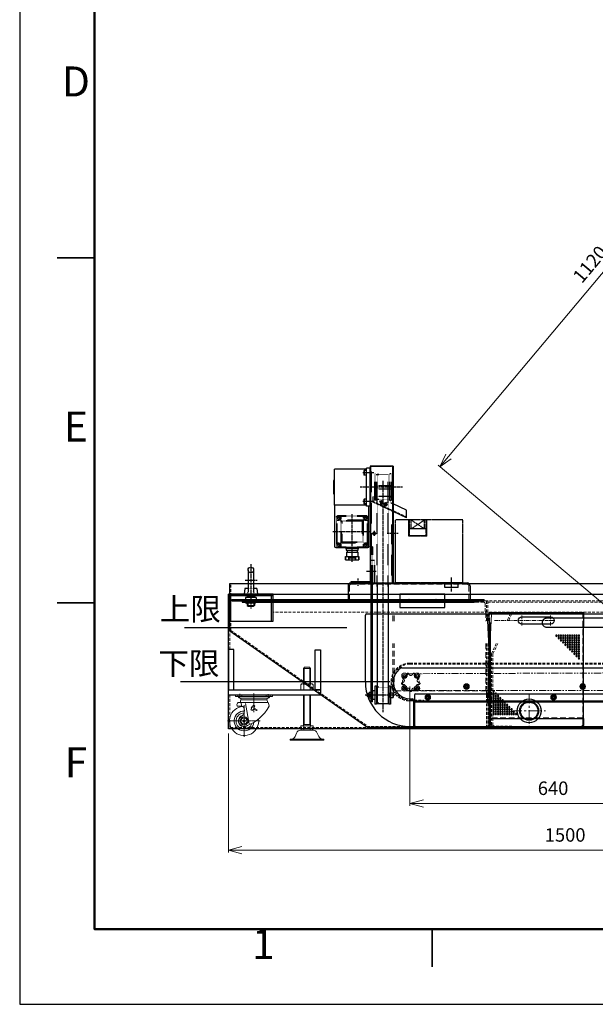
# Model space of a CAD drawing. Units: millimetres. Extents: x 0 to 7268, y 0 to 4859.
# Drawn here: x 0 to 1282, y 0 to 2192 of the extents above; entities that cross this region are included whole.
import ezdxf
from ezdxf.enums import TextEntityAlignment as Align

# ---------------------------------------------------------------- set-up
doc = ezdxf.new("R2010")
doc.units = ezdxf.units.MM
for name, pattern in [('CENTER', [7, 4, -1, 1, -1]), ('DASHED', [0.75, 0.5, -0.25]), ('HIDDEN', [9.525, 6.35, -3.175]), ('PHANTOM', [2.5, 1.25, -0.25, 0.25, -0.25, 0.25, -0.25]), ('PHANTOM2', [31.75, 15.875, -3.175, 3.175, -3.175, 3.175, -3.175])]:
    doc.linetypes.add(name, pattern=pattern)
for name, color, linetype, lineweight in [('001実線', 3, 'Continuous', 25), ('002細線', 214, 'Continuous', 18), ('003細破線', 6, 'HIDDEN', 18), ('005極細破線', 9, 'HIDDEN', 5), ('006中心線', 1, 'CENTER', 15), ('008極二点鎖線', 9, 'PHANTOM2', 5), ('009寸法線', 2, 'Continuous', 18), ('012図枠極太', 5, 'Continuous', 50), ('013表題', 255, 'Continuous', 15), ('014図枠文字', 255, 'Continuous', 18), ('015図枠中線', 4, 'Continuous', 35)]:
    doc.layers.add(name, color=color, linetype=linetype, lineweight=lineweight)
for name, color, linetype in [('CENTER', 1, 'CENTER'), ('ターミナルBOX', 70, 'Continuous'), ('モーター', 130, 'Continuous'), ('分離タンク', 254, 'Continuous'), ('取付穴', 40, 'Continuous'), ('本体', 7, 'Continuous')]:
    doc.layers.add(name, color=color, linetype=linetype)
doc.styles.add('001.寸法文字', font='txt.shx', dxfattribs={"bigfont": 'extfont.shx'})
doc.styles.add('ACISOTS', font='isocp.shx', dxfattribs={"height": 1})
doc.styles.add('寸法文字', font='txt.shx', dxfattribs={"bigfont": 'extfont.shx'})
doc.dimstyles.new('001寸法線記入(標準)$0', dxfattribs={"dimscale": 10, "dimtxt": 3, "dimasz": 3, "dimexe": 0.5, "dimexo": 1, "dimgap": 1.5, "dimtad": 3, "dimdsep": 46, "dimtxsty": '寸法文字', "dimblk": 'OPEN30', "dimcen": 0, "dimclrd": 256, "dimclre": 256, "dimclrt": 256, "dimaunit": 1, "dimadec": 0, "dimazin": 2, "dimtp": 0.1, "dimtm": 0.1, "dimtfac": 0.71, "dimtmove": 0, "dimatfit": 3, "dimldrblk": 'OPEN30', "dimfxl": 1, "dimlwd": -1, "dimlwe": -1, "dimarcsym": 1})

# ---------------------------------------------------------------- blocks, each defined once
blk = doc.blocks.new('A$C30C159AD')
at = {"layer": '001実線'}
for p, q in [((627.9, 17.1), (879, 316.3)), ((641.7, 5.5), (894.7, 307)), ((902.4, 300.6), (883.3, 316.7)), ((901.1, 299.1), (893.5, 305.5)), ((901.1, 299.1), (902.4, 300.6)), ((807.1, 54.8), (734.4, 115.9)), ((756.1, -13.8), (807.8, 47.8)), ((-30, 3), (-30, -64)), ((-27, 6), (604.2, 6)), ((-30, -12), (604.2, -12))]:
    blk.add_line(p, q, dxfattribs=at)
at = {"layer": '001実線', "ltscale": 20}
blk.add_line((-27, -67), (642, -67), dxfattribs=at)
at = {"layer": '001実線'}
for centre in [(867.7, 290.4), (668.4, 52.9), (0, -2), (280, -2), (570, -2)]:
    blk.add_circle(centre, 4, dxfattribs=at)
for centre, radius, start, end in [((881.3, 314.4), 3, 50, 140), ((803.9, 51), 5, 320, 50), ((-27, 3), 3, 90, 180), ((604.2, 37), 31, 270, 320), ((604.2, 37), 49, 270, 320), ((-27, -64), 3, 180, 270)]:
    blk.add_arc(centre, radius, start, end, dxfattribs=at)
at = {"layer": '001実線', "ltscale": 20}
blk.add_arc((642, 82), 149, 270, 320, dxfattribs=at)
at = {"layer": '003細破線'}
for p, q in [((640.2, 6.8), (893.2, 308.3)), ((753.8, -11.8), (773.1, 11.1)), ((773.1, 11.1), (775.4, 9.2)), ((-30, -10), (604.2, -10)), ((592, -64), (642, -64)), ((592, -64), (592, -67))]:
    blk.add_line(p, q, dxfattribs=at)
blk.add_arc((604.2, 37), 47, 270, 320, dxfattribs=at)
at = {"layer": '003細破線', "ltscale": 20}
blk.add_arc((642, 82), 146, 270, 320, dxfattribs=at)
blk = doc.blocks.new('A$C7F0F453A')
at = {"layer": '001実線', "ltscale": 20}
for p, q in [((-101, 0), (-101, 149)), ((6, -40), (6, -99)), ((-2, -99), (6, -99))]:
    blk.add_line(p, q, dxfattribs=at)
at = {"layer": '001実線'}
for p, q in [((-98, 152), (640.1, 152)), ((-19.7, 32), (621.7, 32)), ((-2, -37), (3, -37)), ((6, -42), (642.2, -42))]:
    blk.add_line(p, q, dxfattribs=at)
blk.add_lwpolyline([(302.8, 122), (482.8, 122, 0.414214), (492.8, 132), (492.8, 132, 0.414214), (482.8, 142), (302.8, 142, 0.414214), (292.8, 132), (292.8, 132, 0.414214)], format="xyb", close=True, dxfattribs=at)
for centre, radius in [((-14.1, 14.1), 3), ((14.1, 14.1), 3), ((-14.1, -14.1), 3), ((14.1, -14.1), 3), ((124, -10), 5), ((383, -10), 5), ((38, -34), 2.5), ((318, -34), 2.5)]:
    blk.add_circle(centre, radius, dxfattribs=at)
at = {"layer": '001実線', "ltscale": 20}
for centre, radius, start, end in [((-98, 149), 3, 90, 180), ((-2, 0), 99, 180, 270), ((3, -40), 3, 0, 90)]:
    blk.add_arc(centre, radius, start, end, dxfattribs=at)
at = {"layer": '001実線'}
for centre, radius, start, end in [((-2, 0), 37, 121.467, 270), ((-19.7, 29), 3, 90, 121.467)]:
    blk.add_arc(centre, radius, start, end, dxfattribs=at)
at = {"layer": '002細線'}
for centre, radius in [((-14.1, 14.1), 6), ((14.1, 14.1), 6), ((-14.1, -14.1), 6), ((14.1, -14.1), 6), ((38, -34), 3), ((318, -34), 3)]:
    blk.add_circle(centre, radius, dxfattribs=at)
at = {"layer": '003細破線'}
for p, q in [((-2, 42), (518.6, 42)), ((-2, 40), (518.6, 40)), ((-2, -40), (28, -40)), ((6, -42), (-2, -42)), ((28, -40), (28, -42))]:
    blk.add_line(p, q, dxfattribs=at)
for radius in [42, 40]:
    blk.add_arc((-2, 0), radius, 90, 270, dxfattribs=at)
blk = doc.blocks.new('A$C75513BF1')
at = {"layer": '005極細破線'}
for p, q in [((-16.7, 7.2), (-17.1, 7.6)), ((-14.6, 10.8), (-15.2, 11)), ((-8.1, 16.3), (-8.2, 16.9)), ((-4.2, 17.7), (-4.5, 18.2)), ((4.2, 17.7), (4.5, 18.2)), ((8.1, 16.3), (8.2, 16.9)), ((14.6, 10.8), (15.2, 11)), ((16.7, 7.2), (17.1, 7.6)), ((-18.1, -1.1), (-18.7, -1.3)), ((-17.4, -5.2), (-18, -5.2)), ((-13.2, -12.5), (-13.5, -13)), ((-10, -15.2), (-10.5, -15.6)), ((-2.1, -18.1), (-2, -18.7)), ((2.1, -18.1), (2, -18.7)), ((10, -15.2), (10.5, -15.6)), ((13.2, -12.5), (13.5, -13)), ((17.4, -5.2), (18, -5.2)), ((18.1, -1.1), (18.7, -1.3))]:
    blk.add_line(p, q, dxfattribs=at)
blk.add_circle((0, 0), 18.6, dxfattribs=at)
for centre, radius, start, end in [((0, 0), 21, 147.0058, 152.9942), ((-12.8, 12.8), 6.77, 209.171, 230.1111), ((-17.5, 4.7), 6.77, 69.8889, 90.829), ((-23.3, -0.7), 10.4, 38.3333, 50.1111), ((-18.3, 3.2), 4.02, 301.6667, 38.3333), ((-11.1, 20.5), 10.4, 249.8889, 261.6667), ((-12, 14.3), 4.02, 261.6667, 358.3333), ((-1.6, 18.1), 6.77, 169.171, 190.1111), ((0, 0), 21, 107.0058, 112.9942), ((-18.3, 14.5), 10.4, 358.3333, 10.1111), ((-10.4, 14.8), 6.77, 29.8889, 50.829), ((4.7, 22.8), 10.4, 209.8889, 221.6667), ((0, 18.6), 4.02, 221.6667, 318.3333), ((-4.7, 22.8), 10.4, 318.3333, 330.1111), ((10.4, 14.8), 6.77, 129.171, 150.1111), ((0, 0), 21, 67.0058, 72.9942), ((18.3, 14.5), 10.4, 169.8889, 181.6667), ((12, 14.3), 4.02, 181.6667, 278.3333), ((1.6, 18.1), 6.77, 349.8889, 10.829), ((11.1, 20.5), 10.4, 278.3333, 290.1111), ((18.3, 3.2), 4.02, 141.6667, 238.3333), ((17.5, 4.7), 6.77, 89.171, 110.1111), ((23.3, -0.7), 10.4, 129.8889, 141.6667), ((12.8, 12.8), 6.77, 309.8889, 330.829), ((0, 0), 21, 27.0058, 32.9942), ((-16.4, -7.7), 6.77, 109.8889, 130.829), ((0, 0), 21, 187.0058, 192.9942), ((-18.1, 1.6), 6.77, 249.171, 270.1111), ((-21.7, 8.6), 10.4, 289.8889, 301.6667), ((-17.4, -15.5), 10.4, 78.3333, 90.1111), ((-16.1, -9.3), 4.02, 341.6667, 78.3333), ((-7.6, -16.4), 6.77, 149.8889, 170.829), ((0, 0), 21, 227.0058, 232.9942), ((-22.1, -7.3), 10.4, 329.8889, 341.6667), ((-14.9, -10.4), 6.77, 289.171, 310.1111), ((-3.4, -23.1), 10.4, 118.3333, 130.1111), ((-6.4, -17.5), 4.02, 21.6667, 118.3333), ((-12.3, -19.8), 10.4, 9.8889, 21.6667), ((4.7, -17.5), 6.77, 189.8889, 210.829), ((0, 0), 21, 267.0058, 272.9942), ((-4.7, -17.5), 6.77, 329.171, 350.1111), ((12.3, -19.8), 10.4, 158.3333, 170.1111), ((6.4, -17.5), 4.02, 61.6667, 158.3333), ((3.4, -23.1), 10.4, 49.8889, 61.6667), ((14.9, -10.4), 6.77, 229.8889, 250.829), ((16.1, -9.3), 4.02, 101.6667, 198.3333), ((22.1, -7.3), 10.4, 198.3333, 210.1111), ((0, 0), 21, 307.0058, 312.9942), ((7.6, -16.4), 6.77, 9.171, 30.1111), ((17.4, -15.5), 10.4, 89.8889, 101.6667), ((21.7, 8.6), 10.4, 238.3333, 250.1111), ((18.1, 1.6), 6.77, 269.8889, 290.829), ((16.4, -7.7), 6.77, 49.171, 70.1111), ((0, 0), 21, 347.0058, 352.9942)]:
    blk.add_arc(centre, radius, start, end, dxfattribs=at)
blk = doc.blocks.new('A$C0A5E25CD')
at = {"layer": '002細線'}
for radius in [6.25, 3.2]:
    blk.add_circle((0, 0), radius, dxfattribs=at)
blk = doc.blocks.new('A$C0E740951')
at = {"layer": '002細線'}
for p, q in [((3, 0.2), (6.1, 0.2)), ((3, -0.2), (6.1, -0.2))]:
    blk.add_line(p, q, dxfattribs=at)
for radius, start, end in [(6.1, 2.1138, 357.8862), (3.05, 4.2306, 355.7694)]:
    blk.add_arc((0, 0), radius, start, end, dxfattribs=at)
blk = doc.blocks.new('A$C32703591')
at = {"layer": '002細線'}
for p, q in [((0, 1.7), (-1.5, 0.9)), ((-1.5, 0.9), (-1.5, -0.9)), ((1.5, 0.9), (0, 1.7)), ((1.5, -0.9), (1.5, 0.9)), ((-1.5, -0.9), (0, -1.7)), ((0, -1.7), (1.5, -0.9))]:
    blk.add_line(p, q, dxfattribs=at)
blk.add_circle((0, 0), 5, dxfattribs=at)
blk = doc.blocks.new('A$C55D47B72')
at = {"layer": '009寸法線'}
for name in ['A$C0A5E25CD', 'A$C0E740951', 'A$C32703591']:
    blk.add_blockref(name, (0, 0), dxfattribs=at)
blk = doc.blocks.new('A$C5B1C1783')
at = {"layer": '001実線'}
for p, q in [((-1324, 190), (-44, 190)), ((-1324, 85), (-1324, 190)), ((-1324, 85), (-1016.9, -130)), ((-154, -130), (-1016.9, -130))]:
    blk.add_line(p, q, dxfattribs=at)
at = {"layer": '003細破線'}
for p, q in [((-1322, 86), (-1322, 190)), ((-1322, 86), (-1016.3, -128)), ((-154.9, -128), (-1016.3, -128))]:
    blk.add_line(p, q, dxfattribs=at)
blk = doc.blocks.new('A$C08685FB5')
at = {"layer": '008極二点鎖線'}
blk.add_lwpolyline([(722, 82.4), (1041, 82.4, 0.220045), (1055.1, 89), (1670.3, 812.8, -0.201735), (1686.9, 821.2), (1762.6, 826.5, 0.393822), (1785.5, 851), (1785.5, 959, 0.699773), (1742.1, 974.8), (1090.9, 200.4, -0.220392), (922.2, 121.5), (402.9, 119.5, 0.4131), (384.4, 101), (384.4, 101, 0.414214), (403, 82.4), (721.9, 82.4)], format="xyb", dxfattribs=at)
for name, p in [('A$C7F0F453A', (403, 101)), ('A$C30C159AD', (441, 69)), ('A$C75513BF1', (403, 101))]:
    blk.add_blockref(name, p)
at = {"layer": '009寸法線'}
for name, p in [('A$C5B1C1783', (1324, 130)), ('A$C55D47B72', (527, 91)), ('A$C55D47B72', (786, 91)), ('A$C55D47B72', (441, 67)), ('A$C55D47B72', (721, 67))]:
    blk.add_blockref(name, p, dxfattribs=at)
blk = doc.blocks.new('_Open30')
at = {"color": 0, "linetype": 'ByBlock', "lineweight": -2}
for p, q in [((-1, 0.268), (0, 0)), ((0, 0), (-1, -0.268)), ((0, 0), (-1, 0))]:
    blk.add_line(p, q, dxfattribs=at)
blk = doc.blocks.new('*D180')
at = {"layer": '009寸法線'}
for p, q in [((869, 707.3), (869, 442.1)), ((1509, 707.3), (1509, 442.1)), ((1479, 447.1), (899, 447.1))]:
    blk.add_line(p, q, dxfattribs=at)
at = {"layer": 'Defpoints', "color": 0}
for p in [(869, 717.3), (1509, 717.3), (869, 447.1)]:
    blk.add_point(p, dxfattribs=at)
at = {"layer": '009寸法線', "xscale": 30, "yscale": 30, "zscale": 30, "rotation": 180}
blk.add_blockref('_Open30', (869, 447.1), dxfattribs=at)
at = {"layer": '009寸法線', "xscale": 30, "yscale": 30, "zscale": 30}
blk.add_blockref('_Open30', (1509, 447.1), dxfattribs=at)
at = {"layer": '009寸法線', "insert": (1188, 477.1), "char_height": 30, "attachment_point": 5, "style": '寸法文字'}
blk.add_mtext('640', dxfattribs=at)
blk = doc.blocks.new('*D181')
at = {"layer": '009寸法線'}
for p, q in [((2083.7, 1695.5), (1652, 2057.8)), ((1636.5, 2031.6), (955.2, 1219.6)), ((1363.8, 837.5), (932, 1199.8))]:
    blk.add_line(p, q, dxfattribs=at)
at = {"layer": 'Defpoints', "color": 0}
for p in [(2091.4, 1689.1), (935.9, 1196.6), (1371.4, 831.1)]:
    blk.add_point(p, dxfattribs=at)
at = {"layer": '009寸法線', "xscale": 30, "yscale": 30, "zscale": 30}
for p, rotation in [((1655.8, 2054.6), 49.99999999999615), ((935.9, 1196.6), 229.9999999999962)]:
    blk.add_blockref('_Open30', p, dxfattribs=dict(at, rotation=rotation))
at = {"layer": '009寸法線', "insert": (1272.9, 1644.9), "char_height": 30, "attachment_point": 5, "rotation": 50, "style": '寸法文字'}
blk.add_mtext('1120', dxfattribs=at)
blk = doc.blocks.new('タンク本体左側面')
at = {"layer": '001実線'}
for p, q in [((-13.5, 39.4), (-13.5, 1539.4)), ((-13.5, 1539.4), (286.5, 1539.4)), ((286.5, 1539.4), (286.5, 446.7))]:
    blk.add_line(p, q, dxfattribs=at)
at = {"layer": '001実線', "ltscale": 5}
for p, q in [((61.5, 1334.4), (61.5, 1539.4)), ((61.5, 1539.4), (73.5, 1539.4)), ((73.5, 1539.4), (73.5, 1334.4)), ((163.5, 1539.4), (73.5, 1539.4)), ((73.5, 1539.4), (73.5, 1527.4)), ((163.5, 1527.4), (163.5, 1539.4)), ((73.5, 1527.4), (163.5, 1527.4)), ((73.5, 1334.4), (73.5, 1346.4)), ((73.5, 1346.4), (162.5, 1346.4)), ((162.5, 1346.4), (162.5, 1334.4)), ((73.5, 1334.4), (61.5, 1334.4)), ((162.5, 1334.4), (73.5, 1334.4))]:
    blk.add_line(p, q, dxfattribs=at)
at = {"layer": '001実線', "ltscale": 12}
for p, q in [((286.5, 1539.4), (226.5, 1539.4)), ((226.5, 1539.4), (226.5, 1439.4)), ((226.5, 1539.4), (282.5, 1539.4)), ((282.5, 1534.9), (226.5, 1534.9)), ((282.5, 1439.4), (282.5, 1539.4)), ((286.5, 1439.4), (286.5, 1539.4)), ((282.5, 1443.9), (226.5, 1443.9)), ((226.5, 1443.9), (226.5, 1439.4)), ((226.5, 1439.4), (286.5, 1439.4)), ((226.5, 1439.4), (282.5, 1439.4)), ((282.5, 1439.4), (282.5, 1443.9))]:
    blk.add_line(p, q, dxfattribs=at)
at = {"layer": '001実線', "ltscale": 5}
for radius in [26.5, 21, 19.4]:
    blk.add_circle((26.5, 869.4), radius, dxfattribs=at)
at = {"layer": '003細破線'}
for p, q in [((-10.3, 42.6), (-10.3, 1536.2)), ((-10.3, 1536.2), (61.5, 1536.2)), ((163.5, 1536.2), (226.5, 1536.2)), ((246.5, 446.7), (246.5, 1439.4)), ((268.5, 987.4), (268.5, 1439.4)), ((271.5, 446.7), (271.5, 1439.4)), ((268.5, 971.4), (268.5, 987.4)), ((270.5, 989.4), (271.5, 989.4)), ((271.5, 989.4), (271.5, 964.4)), ((176.5, 964.4), (-10.3, 964.4)), ((271.5, 964.4), (226.5, 964.4)), ((246.5, 964.4), (246.5, 965.4)), ((271.5, 964.4), (246.5, 964.4)), ((248.5, 967.4), (264.5, 967.4)), ((176.5, 961.2), (-10.3, 961.2)), ((-10.3, 908), (-10.3, 947.2)), ((-7.3, 908), (-7.3, 947.2)), ((154, 953.2), (-4.3, 953.2)), ((153.4, 950.2), (-4.3, 950.2)), ((176.5, 939.2), (153.4, 950.2)), ((176.5, 942.6), (154, 953.2)), ((271.5, 961.2), (226.5, 961.2)), ((268.5, 469.7), (268.5, 961.2)), ((-7.3, 908), (-10.3, 908)), ((243.7, 910.9), (226.5, 919)), ((242.4, 908.2), (226.5, 915.7)), ((243.7, 910.9), (242.4, 908.2))]:
    blk.add_line(p, q, dxfattribs=at)
at = {"layer": '003細破線', "ltscale": 12}
for p, q in [((286.5, 1498.4), (282.5, 1498.4)), ((286.5, 1480.4), (282.5, 1480.4))]:
    blk.add_line(p, q, dxfattribs=at)
at = {"layer": '003細破線', "ltscale": 2}
for p, q in [((71.5, 1173.4), (176.5, 1173.4)), ((71.5, 964.4), (71.5, 1173.4)), ((71.5, 1170.2), (176.5, 1170.2)), ((226.5, 1173.4), (246.5, 1173.4)), ((226.5, 1170.2), (246.5, 1170.2)), ((176.5, 966), (71.5, 966)), ((246.5, 966), (226.5, 966))]:
    blk.add_line(p, q, dxfattribs=at)
at = {"layer": '003細破線'}
for centre, radius, start, end in [((270.5, 987.4), 2, 90, 180), ((248.5, 965.4), 2, 90, 180), ((264.5, 971.4), 4, 270, 0), ((-4.3, 947.2), 6, 90, 180), ((-4.3, 947.2), 3, 90, 180)]:
    blk.add_arc(centre, radius, start, end, dxfattribs=at)
at = {"layer": '006中心線', "ltscale": 12}
blk.add_line((296.5, 1489.4), (272.5, 1489.4), dxfattribs=at)
at = {"layer": '006中心線', "ltscale": 5}
for p, q in [((26.5, 905.9), (26.5, 832.9)), ((63, 869.4), (-10, 869.4))]:
    blk.add_line(p, q, dxfattribs=at)
blk = doc.blocks.new('JS25-2')
at = {"layer": 'ターミナルBOX', "color": 80, "linetype": 'DASHED'}
for p, q in [((33.000008, 331.5), (33.000008, 396.500004)), ((34.000008, 330), (34.000008, 398.000004)), ((34.000008, 398.000004), (102.000008, 398.000004)), ((35.500008, 399.000004), (100.500008, 399.000004)), ((43.000008, 394.000004), (43.000008, 399.000004)), ((93.000008, 399.000004), (93.000008, 394.000004)), ((102.000008, 398.000004), (102.000008, 330)), ((103.000008, 396.500004), (103.000008, 331.5)), ((33.000008, 389.000004), (38.000008, 389.000004)), ((42.785008, 389.215004), (93.215008, 389.215004)), ((42.785008, 338.785), (42.785008, 389.215004)), ((45.000008, 387), (91.000008, 387)), ((45.000008, 341), (45.000008, 387)), ((91.000008, 387), (91.000008, 341)), ((93.215008, 389.215004), (93.215008, 338.785)), ((98.000008, 389.000004), (103.000008, 389.000004)), ((38.000008, 339), (33.000008, 339)), ((102.000008, 330), (34.000008, 330)), ((100.500008, 329), (35.500008, 329)), ((93.215008, 338.785), (42.785008, 338.785)), ((43.000008, 329), (43.000008, 334)), ((91.000008, 341), (45.000008, 341)), ((53.500008, 327.5), (53.500008, 329)), ((82.500008, 329), (82.500008, 327.5)), ((93.000008, 334), (93.000008, 329)), ((103.000008, 339), (98.000008, 339)), ((62.000008, 300.999996), (62.000008, 306)), ((74.000008, 306), (62.000008, 306)), ((74.000008, 306), (74.000008, 300.999996))]:
    blk.add_line(p, q, dxfattribs=at)
at = {"layer": 'ターミナルBOX', "color": 80, "linetype": 'CENTER'}
for p, q in [((38.000008, 388.000004), (38.000008, 400.000004)), ((68, 296.442544), (68, 403.256524)), ((98.000008, 388.000004), (98.000008, 400.000004)), ((32.000008, 394.000004), (44.000008, 394.000004)), ((92.000008, 394.000004), (104.000008, 394.000004)), ((111.163924, 364), (25.704744, 364)), ((32.000008, 334), (44.000008, 334)), ((38.000008, 328), (38.000008, 340)), ((92.000008, 334), (104.000008, 334)), ((98.000008, 328), (98.000008, 340))]:
    blk.add_line(p, q, dxfattribs=at)
at = {"layer": 'ターミナルBOX', "color": 70, "linetype": 'Continuous'}
for p, q in [((35.400432, 392.5026), (35.500008, 392.341688)), ((35.500008, 335.658312), (35.30494, 335.317808)), ((53.000008, 300.999996), (53.000008, 309.0001)), ((83.000008, 309), (53.000008, 309)), ((53.00002, 309), (53.00002, 300.999996)), ((82.500008, 327.5), (53.500008, 327.5)), ((54.500008, 323), (54.500008, 327.5)), ((81.500008, 323), (54.500008, 323)), ((81.000008, 318), (55.000008, 318)), ((55.000008, 309), (55.000008, 318)), ((56.500008, 318), (56.500008, 323)), ((60.483336, 300.999996), (60.483336, 309)), ((60.516692, 309), (60.516692, 300.999996)), ((75.483324, 300.999996), (75.483324, 309)), ((75.51668, 309), (75.51668, 300.999996)), ((79.500008, 323), (79.500008, 318)), ((81.000008, 318), (81.000008, 309)), ((81.500008, 327.5), (81.500008, 323)), ((82.999996, 300.999996), (82.999996, 309)), ((83.000008, 309.0001), (83.000008, 300.999996)), ((83.000008, 300.999996), (53.000008, 300.999996))]:
    blk.add_line(p, q, dxfattribs=at)
at = {"layer": 'ターミナルBOX', "color": 80, "linetype": 'DASHED'}
for centre in [(38.000008, 394.000004), (98.000008, 394.000004), (38.000008, 334), (98.000008, 334)]:
    blk.add_circle(centre, 3, dxfattribs=at)
for centre, radius, start, end in [((35.500008, 396.500004), 2.5, 90, 180), ((100.500008, 396.500004), 2.5, 0, 90), ((38.000008, 394.000004), 5, 270, 0), ((98.000008, 394.000004), 5, 180, 270), ((35.500008, 331.5), 2.5, 180, 270), ((38.000008, 334), 5, 0, 90), ((98.000008, 334), 5, 90, 180), ((100.500008, 331.5), 2.5, 270, 0)]:
    blk.add_arc(centre, radius, start, end, dxfattribs=at)
at = {"layer": 'モーター', "color": 130, "linetype": 'Continuous'}
for p, q in [((28, 420.5), (28, 505.5)), ((28, 505.5), (36.000012, 505.5)), ((36.000012, 420.5), (36.000012, 505.5)), ((36.000012, 503), (107.000012, 503)), ((36.000012, 500), (41.60002, 500)), ((36.000012, 490), (41.60002, 490)), ((41.6, 489.99998), (41.999996, 490.692792)), ((41.600008, 500), (42.000016, 499.30716)), ((41.60002, 500), (41.60002, 490)), ((42.000012, 499.307188), (42.000012, 490.692808)), ((107.000012, 423), (107.000012, 503)), ((108.500012, 448), (108.500012, 478)), ((28, 420.5), (36.000012, 420.5)), ((30.700016, 331), (30.700016, 420.5)), ((36.000012, 436), (41.60002, 436)), ((36.000012, 426), (41.60002, 426)), ((36.000012, 423), (107.000012, 423)), ((41.6, 425.99998), (41.999996, 426.692792)), ((41.600008, 436), (42.000016, 435.30716)), ((41.60002, 436), (41.60002, 426)), ((42.000012, 435.307188), (42.000012, 426.692808)), ((106.700016, 331), (106.700016, 423)), ((33.700016, 328), (103.700016, 328))]:
    blk.add_line(p, q, dxfattribs=at)
at = {"layer": 'モーター', "color": 140, "linetype": 'DASHED'}
for p, q in [((28.999988, 505.5), (28, 505.5)), ((28.999988, 420.5), (28, 420.5))]:
    blk.add_line(p, q, dxfattribs=at)
at = {"layer": 'モーター', "color": 140, "linetype": 'CENTER'}
for p, q in [((20.000012, 495), (44.000012, 495)), ((20.000012, 431), (44.000012, 431))]:
    blk.add_line(p, q, dxfattribs=at)
at = {"layer": 'モーター', "color": 130, "linetype": 'Continuous'}
for centre, start, end in [((105.500012, 478), 0, 60.000004), ((105.500012, 448), 299.999996, 0), ((33.700016, 331), 180, 270), ((103.700016, 331), 270, 0)]:
    blk.add_arc(centre, 3, start, end, dxfattribs=at)
at = {"layer": 'モーター', "color": 140, "linetype": 'Continuous'}
blk.add_point((28, 463), dxfattribs=at)
blk.add_point((28, 463), dxfattribs=at)
at = {"layer": '取付穴', "color": 50, "linetype": 'Continuous'}
blk.add_point((28, 463), dxfattribs=at)
at = {"layer": '本体', "color": 102, "linetype": 'Continuous'}
for p, q in [((-22.999996, 510), (28, 510)), ((-22.999996, 510), (-22.999996, 250)), ((-21.999996, 510), (-21.999996, 250)), ((28, 510), (28, 250)), ((-52.999996, 411.550668), (-22.999996, 425.5399)), ((-52.999996, 395), (-52.999996, 411.550668)), ((-52.999996, 395), (-22.999996, 408.989228)), ((-12.499996, 250), (-12.499996, -19.1)), ((12.5, 250), (12.5, -19.1)), ((22.7, -15), (22.7, 250)), ((25.7, -15), (25.7, 250)), ((28, 252.3), (70.7, 252.3)), ((70.7, 252.3), (70.7, 250)), ((-17.5, 20), (-13.5, 20)), ((-17.5, 20), (-17.5, -20.344916)), ((-13.5, 20), (-13.5, -20.344916)), ((-13.5, 17.5), (-12.5, 17.5)), ((12.5, 17.5), (13.5, 17.5)), ((13.5, 20), (13.5, -20)), ((13.5, 20), (17.5, 20)), ((17.5, 20), (17.5, -20)), ((17.85, 10), (17.85, -10)), ((22.35, -10), (22.35, 10)), ((-17.5, -20.344916), (-13.5, -20.344916)), ((-13.5, -17.5), (-12.499996, -17.5)), ((-12.499996, -19.1), (12.5, -19.1)), ((12.5, -17.5), (13.5, -17.5)), ((13.5, -20), (17.5, -20)), ((22.7, -15), (25.7, -15))]:
    blk.add_line(p, q, dxfattribs=at)
at = {"layer": '本体', "color": 112, "linetype": 'DASHED'}
for p, q in [((-19.699996, 509), (25.7, 509)), ((25.7, 510), (25.7, 250)), ((-18.499996, 493), (-15.499996, 493)), ((-18.499996, 493), (-18.499996, 433)), ((-15.499996, 493), (-15.499996, 433)), ((-15.499996, 490.5), (15.5, 490.5)), ((-12.499996, 242), (-12.499996, 491.5)), ((-12.499996, 491.5), (12.5, 491.5)), ((12.5, 242), (12.5, 491.5)), ((18.5, 493), (15.5, 493)), ((15.5, 493), (15.5, 433)), ((18.5, 493), (18.5, 433)), ((18.5, 467), (-18.499996, 467)), ((18.5, 459), (-18.499996, 459)), ((-17.999996, 442.586452), (22, 442.586452)), ((-17.999996, 427.871436), (-17.999996, 442.586452)), ((21, 430.610144), (21, 442.586452)), ((22, 429.973072), (22, 442.586452)), ((-52.788012, 396.202228), (21, 430.610144)), ((-22.999996, 408.989228), (22, 429.973072)), ((-22.999996, 425.5399), (-17.999996, 427.871436)), ((-18.499996, 433), (-15.499996, 433)), ((-15.499996, 435.5), (15.5, 435.5)), ((18.5, 433), (15.5, 433)), ((-21.999996, 380), (-19.699996, 380)), ((-19.699996, 380), (-19.699996, 250)), ((22.7, 330), (22.7, 250)), ((22.7, 330), (25.7, 330)), ((18.2, 300), (18.2, 250)), ((18.2, 300), (25.7, 300)), ((-12.5, 17.5), (12.5, 17.5)), ((-12.499996, -17.5), (12.5, -17.5))]:
    blk.add_line(p, q, dxfattribs=at)
at = {"layer": '本体', "color": 112, "linetype": 'CENTER'}
for p, q in [((-44.258532, 463), (49.855524, 463)), ((0, 477.318856), (0, -37.835124)), ((-34.424052, 360), (-9.95608, 360)), ((25, 360), (13, 360)), ((19, 366), (19, 354)), ((14.353204, 275), (36.150516, 275)), ((55.7, 259.800124), (55.7, 243.16842))]:
    blk.add_line(p, q, dxfattribs=at)
at = {"layer": '本体', "color": 20, "linetype": 'CENTER'}
for p, q in [((-11.571628, 422.5937), (-1.602244, 427.2425)), ((-4.262536, 419.933408), (-8.911336, 429.902792)), ((-2.508552, 426.819884), (7.460836, 431.468684)), ((4.80054, 424.159588), (0.15174, 434.128976))]:
    blk.add_line(p, q, dxfattribs=at)
at = {"layer": '本体', "color": 3, "linetype": 'Continuous'}
for p, q in [((-7.305388, 426.458824), (-8.326756, 425.099848)), ((-8.326756, 425.099848), (-7.56604, 423.468496)), ((-7.56604, 423.468496), (-5.868484, 423.377376)), ((-5.607832, 426.367704), (-7.305388, 426.458824)), ((-5.868484, 423.377376), (-4.84712, 424.736352)), ((-4.84712, 424.736352), (-5.607832, 426.367704)), ((1.757692, 430.685004), (0.736324, 429.326032)), ((0.736324, 429.326032), (1.497036, 427.69468)), ((1.497036, 427.69468), (3.194592, 427.60356)), ((3.455248, 430.593888), (1.757692, 430.685004)), ((3.194592, 427.60356), (4.21596, 428.962532)), ((4.21596, 428.962532), (3.455248, 430.593888))]:
    blk.add_line(p, q, dxfattribs=at)
at = {"layer": '本体', "color": 140, "linetype": 'CENTER'}
blk.add_line((-27.001796, 0), (39.331644, 0), dxfattribs=at)
at = {"layer": '本体', "color": 90, "linetype": 'Continuous'}
for p, q in [((-23.5, 4.3), (-23.1, 5)), ((-23.5, -4.3), (-23.5, 4.3)), ((-23.1, 5), (-23.1, -5)), ((-17.5, 5), (-23.1, 5)), ((-17.5, -5), (-17.5, 5)), ((25.7, -4.3), (25.7, 4.3)), ((26.6, 5.8), (29.8, 5.8)), ((29.8, 2.9), (26.6, 2.9)), ((30.7, -4.3), (30.7, 4.3)), ((-23.1, -5), (-23.5, -4.3)), ((-17.5, -5), (-23.1, -5)), ((26.6, -2.9), (29.8, -2.9)), ((29.8, -5.8), (26.6, -5.8))]:
    blk.add_line(p, q, dxfattribs=at)
at = {"layer": '本体', "color": 130, "linetype": 'Continuous'}
for p, q in [((17.85, 10), (22.35, 10)), ((17.85, -10), (22.35, -10))]:
    blk.add_line(p, q, dxfattribs=at)
at = {"layer": '本体', "color": 3, "linetype": 'Continuous'}
for centre, radius in [((-6.586936, 424.9181), 3.5), ((-6.586936, 424.9181), 3), ((2.47614, 429.144284), 3.5), ((2.47614, 429.144284), 3)]:
    blk.add_circle(centre, radius, dxfattribs=at)
at = {"layer": '本体', "color": 102, "linetype": 'Continuous'}
blk.add_circle((19, 360), 3, dxfattribs=at)
at = {"layer": '本体', "color": 90, "linetype": 'Continuous'}
for centre, radius, start, end in [((27.3, 4.4), 1.6, 116.3, 243.7), ((30.8, 0), 5.1, 145.5, 214.5), ((25.6, 0), 5.1, 325.5, 34.5), ((29.1, 4.4), 1.6, 296.3, 63.7), ((31.1, 4.8), 0.5, 215.6, 270), ((30.9, 0), 4.3, 270, 90), ((27.3, -4.4), 1.6, 116.3, 243.7), ((29.1, -4.4), 1.6, 296.3, 63.7), ((31.1, -4.8), 0.5, 90, 143.1)]:
    blk.add_arc(centre, radius, start, end, dxfattribs=at)
blk = doc.blocks.new('カバーF正面')
at = {"layer": '001実線'}
for p, q in [((0, 0), (0, 3.2)), ((562, 0), (562, 3.2))]:
    blk.add_line(p, q, dxfattribs=at)
at = {"layer": '001実線', "ltscale": 2}
for p, q in [((0, 3.2), (562, 3.2)), ((0, 0), (562, 0))]:
    blk.add_line(p, q, dxfattribs=at)
blk = doc.blocks.new('オイルスキマーベース側面')
at = {"layer": '001実線'}
for p, q in [((-283.5, 30.4), (-283.5, 0)), ((-277.1, 36.8), (-17.900004, 36.8)), ((-11.500004, 30.4), (-11.500004, 0)), ((-542, -3.2), (-542, 0)), ((20, -3.2), (20, 0)), ((-519.5, -3.2), (-519.5, -6.4)), ((-2.5, -3.2), (-2.5, -6.4))]:
    blk.add_line(p, q, dxfattribs=at)
at = {"layer": '001実線', "ltscale": 2}
for p, q in [((-542, 0), (20, 0)), ((-542, -3.2), (20, -3.2)), ((-519.5, -6.4), (-2.5, -6.4))]:
    blk.add_line(p, q, dxfattribs=at)
at = {"layer": '001実線'}
for centre, start, end in [((-277.1, 30.4), 90, 180), ((-17.900004, 30.4), 0, 90)]:
    blk.add_arc(centre, 6.4, start, end, dxfattribs=at)
at = {"layer": '003細破線', "ltscale": 2}
for p, q in [((-280.3, 30.4), (-280.3, -3.2)), ((-277.1, 33.6), (-17.900004, 33.6)), ((-14.700004, 30.4), (-14.700004, -3.2))]:
    blk.add_line(p, q, dxfattribs=at)
for centre, start, end in [((-277.1, 30.4), 90, 180), ((-17.900004, 30.4), 0, 90)]:
    blk.add_arc(centre, 3.2, start, end, dxfattribs=at)
blk = doc.blocks.new('A$C2F545097')
at = {"layer": '002細線', "linetype": 'Continuous'}
for p, q in [((0, -37.5), (0, 37.5)), ((2, 37.5), (0, 37.5)), ((2, -37.5), (2, 37.5)), ((8.2, 26.1), (15.7, 23)), ((24, 13.8), (22, 11.8)), ((22, 13.6), (22, -13.6)), ((23, 6.9), (32, 6.9)), ((24, 13.8), (32, 13.8)), ((32, 13.8), (32, -13.9)), ((100, 8), (32, 8)), ((34.5, 8), (34.5, -8)), ((100, 6.5), (34.5, 6.5)), ((82.2, 8), (82.2, 8)), ((100, 8), (100, 8)), ((100, 6.5), (100, 6.5)), ((112, 13.8), (112, -13.9)), ((123, 13.8), (112, 13.8)), ((124, 6.9), (112, 6.9)), ((118.6, 8), (118.6, 8)), ((123, 13.8), (125, 11.8)), ((125, -11.9), (125, 11.8)), ((159.5, 8), (125, 8)), ((161, 6.5), (125, 6.5)), ((159.5, 8), (159.5, -8)), ((162, 5.5), (159.5, 8)), ((162, 5.5), (162, -5.5)), ((24, -13.9), (22, -11.9)), ((23, -6.9), (32, -6.9)), ((24, -13.9), (32, -13.9)), ((100, -8), (32, -8)), ((100, -6.5), (34.5, -6.5)), ((100, -6.5), (100, -6.5)), ((100, -8), (100, -8)), ((124, -6.9), (112, -6.9)), ((123, -13.9), (112, -13.9)), ((123, -13.9), (125, -11.9)), ((161, -6.5), (125, -6.5)), ((159.5, -8), (125, -8)), ((159.5, -8), (162, -5.5)), ((2, -37.5), (0, -37.5)), ((8.2, -26.2), (15.7, -23))]:
    blk.add_line(p, q, dxfattribs=at)
for centre, radius, start, end in [((12, 35.4), 10, 180, 247.3842), ((11.8, 13.6), 10.2, 0, 67.3842), ((26.8, 9.9), 4.79, 141.809, 218.191), ((46.5, 0), 24.5, 163.574, 196.426), ((120.2, 9.9), 4.79, 321.809, 38.191), ((100.5, 0), 24.5, 343.574, 16.426), ((11.8, -13.6), 10.2, 292.6158, 0), ((26.8, -9.9), 4.79, 141.809, 218.191), ((120.2, -9.9), 4.79, 321.809, 38.191), ((12, -35.4), 10, 112.6158, 180)]:
    blk.add_arc(centre, radius, start, end, dxfattribs=at)
blk = doc.blocks.new('A$C04782E2C')
at = {"layer": '002細線', "linetype": 'Continuous'}
for p, q in [((-41, 0), (41, 0)), ((-41, 0), (-41, -3.2)), ((41, 0), (41, -3.2)), ((-41, -3.2), (41, -3.2)), ((-38, -21), (-37.3, -24.5)), ((-33, -16), (30.7, -16)), ((-30.1, -7), (30.1, -7)), ((-30, -7), (-28.9, -10.6)), ((-30, -14), (-30, -15)), ((-27.3, -24.5), (-29, -16)), ((-28.9, -10.6), (28.9, -10.6)), ((-10.6, -63.6), (-19.2, -18.9)), ((30, -7), (28.9, -10.6)), ((30, -14), (30, -15)), ((34, -24.5), (32.7, -17.6)), ((-37.3, -24.5), (-27.9, -24.5)), ((-6.6, -31.1), (-6.8, -32.8)), ((-6.8, -32.8), (-3.8, -34.5)), ((-6.6, -31.1), (-5.6, -30.6)), ((-5.1, -26.2), (-5.9, -27.6)), ((-5.9, -27.6), (-5.1, -28.1)), ((-5.1, -26.2), (-4.2, -26.6)), ((-3.8, -34.5), (-2.5, -33.4)), ((-2.6, -32.2), (-2.5, -33.4)), ((-0.9, -30.6), (5.8, -34.5)), ((0.1, -28.9), (6.9, -32.4)), ((5.8, -34.5), (6.9, -32.4))]:
    blk.add_line(p, q, dxfattribs=at)
at = {"layer": '002細線', "linetype": 'DASHED', "ltscale": 0.1}
for p, q in [((-35.9, 0), (-35.9, -3.2)), ((-27.1, 0), (-27.1, -3.2)), ((27.1, 0), (27.1, -3.2)), ((35.9, 0), (35.9, -3.2))]:
    blk.add_line(p, q, dxfattribs=at)
at = {"layer": '002細線', "linetype": 'CENTER', "ltscale": 0.1}
for p, q in [((-31.5, 2.6), (-31.5, -5.6)), ((31.5, 1.9), (31.5, -5.3))]:
    blk.add_line(p, q, dxfattribs=at)
at = {"layer": '002細線', "linetype": 'CENTER', "ltscale": 0.3}
for p, q in [((0, 4.6), (0, -37.5)), ((-22, -22.5), (-22, -92.6)), ((-58.9, -57.5), (13.6, -57.5))]:
    blk.add_line(p, q, dxfattribs=at)
at = {"layer": '002細線', "linetype": 'Continuous'}
for radius in [9, 7, 2.5]:
    blk.add_circle((-22, -57.5), radius, dxfattribs=at)
for centre, radius, start, end in [((-33, -21), 5, 90, 180), ((-30.1, -2), 5, 193.8865, 270), ((-31, -15), 1, 270, 0), ((-24, -14), 6, 145.4819, 180), ((24, -14), 6, 0, 34.5181), ((31, -15), 1, 180, 270), ((30.1, -2), 5, 270, 346.1135), ((30.7, -18), 2, 10.9999, 90), ((-22, -57.5), 32.5, 95.5965, 7.8019), ((-22, -57.5), 22.1, 87.4933, 352.7021), ((-22, -57.5), 18, 89.6466, 342.0155), ((-36, -34.4), 15, 301.2329, 25.7726), ((-27.9, -30.5), 6, 25.7726, 90), ((-49.5, 20.8), 95, 289.347, 331.5117), ((1.7, -30.9), 7.29, 122.2779, 178.0636), ((-6.8, -26.2), 7.29, 304.3692, 0.0758), ((-0.7, -24.3), 1.53, 82.5401, 195.5226), ((-0.9, -25.6), 2.82, 39.8927, 82.5401), ((0.1, -24.8), 1.53, 286.9102, 0.1059), ((0.1, -24.8), 1.53, 0.0758, 39.8927), ((-22, -57.5), 12.8, 106.7305, 310.534), ((-22, -57.5), 12, 121.2329, 291.775)]:
    blk.add_arc(centre, radius, start, end, dxfattribs=at)
blk = doc.blocks.new('CHIC16-2')
at = {"color": 7, "linetype": 'Continuous'}
for p, q in [((-6.2, 0), (-6.2, -48.6)), ((6.2, 0), (6.2, -48.6)), ((-13, -41.3), (-15, -53.8)), ((-13, -41.3), (-6.2, -41.3)), ((6.2, -41.3), (13, -41.3)), ((13, -41.3), (15, -53.8)), ((-15, -53.8), (15, -53.8)), ((-12, -61.2), (-12, -72.8)), ((-12, -61.2), (12, -61.2)), ((-8, -58.8), (8, -58.8)), ((-8, -58.8), (-8, -61.2)), ((0, -61.2), (0, -72.8)), ((8, -58.8), (8, -61.2)), ((12, -61.2), (12, -72.8)), ((-12, -72.8), (-9.6, -74.2)), ((-9.6, -74.2), (9.6, -74.2)), ((-8, -74.2), (-8, -78.8)), ((8, -78.8), (-8, -78.8)), ((-8, -78.8), (-6, -80.8)), ((6, -80.8), (-6, -80.8)), ((8, -78.8), (6, -80.8)), ((8, -74.2), (8, -78.8)), ((12, -72.8), (9.6, -74.2))]:
    blk.add_line(p, q, dxfattribs=at)
at = {"color": 3, "linetype": 'DASHED'}
blk.add_line((-6.2, -41.3), (6.2, -41.3), dxfattribs=at)
at = {"color": 3, "linetype": 'Continuous'}
for p, q in [((-6.8, -57.5), (-6.8, -61.2)), ((6.8, -57.5), (6.8, -61.2)), ((-6.8, -74.2), (-6.8, -79.9)), ((6.8, -74.2), (6.8, -79.9))]:
    blk.add_line(p, q, dxfattribs=at)
at = {"color": 7, "linetype": 'Continuous'}
for centre, radius, start, end in [((0, 0), 6.25, 0, 180), ((-9.3, -56.2), 2.83, 298.0725, 61.9275), ((-9.2, -48.6), 3, 300.5812, 0), ((9.2, -48.6), 3, 180, 239.4188), ((9.3, -56.2), 2.83, 118.0725, 241.9275), ((-6, -60.2), 13.9, 244.4519, 295.5481), ((6, -60.2), 13.9, 244.4519, 295.5481)]:
    blk.add_arc(centre, radius, start, end, dxfattribs=at)
at = {"color": 3, "linetype": 'DASHED'}
blk.add_arc((0, 0), 6.25, 180, 0, dxfattribs=at)
at = {"layer": 'CENTER', "color": 1, "linetype": 'CENTER'}
for p, q in [((0, 12.7), (0, -85.9)), ((-14.1, -23.8), (13.5, -23.8))]:
    blk.add_line(p, q, dxfattribs=at)
blk = doc.blocks.new('タンク用網かご側面')
at = {"layer": '001実線'}
for p, q in [((-826.4, -673.7), (-1036.4, -673.7)), ((-1036.4, -673.7), (-1036.4, -705.7)), ((-826.4, -705.7), (-826.4, -673.7)), ((-971.4, -691.7), (-971.4, -691.7)), ((-899.4, -683.7), (-963.4, -683.7)), ((-963.4, -699.7), (-899.4, -699.7)), ((-829.4, -697.7), (-826.4, -697.7)), ((-829.4, -924.7), (-829.4, -697.7)), ((-826.4, -924.7), (-826.4, -697.7)), ((-1036.4, -909.7), (-1036.4, -705.7)), ((-826.4, -705.7), (-826.4, -909.7)), ((-826.4, -909.7), (-1036.4, -909.7)), ((-1036.4, -909.7), (-1036.4, -924.7)), ((-1034.9, -909.7), (-1034.9, -924.7)), ((-826.4, -916), (-829.4, -916)), ((-1031.4, -928.2), (-831.4, -928.2)), ((-1031.4, -929.7), (-831.4, -929.7)), ((-826.4, -924.7), (-829.4, -924.7))]:
    blk.add_line(p, q, dxfattribs=at)
at = {"layer": '001実線', "ltscale": 2}
blk.add_line((-860.7, -873.7), (-861.7, -873.7), dxfattribs=at)
at = {"layer": '001実線', "ltscale": 5}
for centre in [(-1026.4, -725.7), (-1026.4, -730.7), (-1026.4, -735.7), (-1026.4, -740.7), (-1026.4, -745.7), (-1021.4, -725.7), (-1021.4, -730.7), (-1021.4, -735.7), (-1021.4, -740.7), (-1021.4, -745.7), (-1016.4, -725.7), (-1016.4, -730.7), (-1016.4, -735.7), (-1016.4, -740.7), (-1016.4, -745.7), (-1011.4, -725.7), (-1011.4, -730.7), (-1011.4, -735.7), (-1011.4, -740.7), (-1011.4, -745.7), (-1006.4, -725.7), (-1006.4, -730.7), (-1006.4, -735.7), (-1006.4, -740.7), (-1006.4, -745.7), (-1001.4, -725.7), (-1001.4, -730.7), (-1001.4, -735.7), (-1001.4, -740.7), (-1001.4, -745.7), (-996.4, -725.7), (-996.4, -730.7), (-996.4, -735.7), (-996.4, -740.7), (-996.4, -745.7), (-991.4, -725.7), (-991.4, -730.7), (-991.4, -735.7), (-991.4, -740.7), (-986.4, -725.7), (-986.4, -730.7), (-986.4, -735.7), (-981.4, -725.7), (-981.4, -730.7), (-976.4, -725.7), (-1026.4, -750.7), (-1026.4, -755.7), (-1026.4, -760.7), (-1026.4, -765.7), (-1021.4, -750.7), (-1021.4, -755.7), (-1021.4, -760.7), (-1021.4, -765.7), (-1016.4, -750.7), (-1016.4, -755.7), (-1016.4, -760.7), (-1016.4, -765.7), (-1011.4, -750.7), (-1011.4, -755.7), (-1011.4, -760.7), (-1006.4, -750.7), (-1006.4, -755.7), (-1001.4, -750.7), (-1026.4, -770.7), (-1026.4, -775.7), (-1021.4, -770.7), (-841.4, -854.7), (-836.4, -849.7), (-836.4, -854.7), (-861.4, -874.7), (-856.4, -869.7), (-856.4, -874.7), (-851.4, -864.7), (-851.4, -869.7), (-851.4, -874.7), (-846.4, -859.7), (-846.4, -864.7), (-846.4, -869.7), (-846.4, -874.7), (-841.4, -859.7), (-841.4, -864.7), (-841.4, -869.7), (-841.4, -874.7), (-836.4, -859.7), (-836.4, -864.7), (-836.4, -869.7), (-836.4, -874.7), (-886.4, -899.7), (-881.4, -894.7), (-881.4, -899.7), (-876.4, -889.7), (-876.4, -894.7), (-876.4, -899.7), (-871.4, -884.7), (-871.4, -889.7), (-871.4, -894.7), (-871.4, -899.7), (-866.4, -879.7), (-866.4, -884.7), (-866.4, -889.7), (-866.4, -894.7), (-866.4, -899.7), (-861.4, -879.7), (-861.4, -884.7), (-861.4, -889.7), (-861.4, -894.7), (-861.4, -899.7), (-856.4, -879.7), (-856.4, -884.7), (-856.4, -889.7), (-856.4, -894.7), (-856.4, -899.7), (-851.4, -879.7), (-851.4, -884.7), (-851.4, -889.7), (-851.4, -894.7), (-851.4, -899.7), (-846.4, -879.7), (-846.4, -884.7), (-846.4, -889.7), (-846.4, -894.7), (-846.4, -899.7), (-841.4, -879.7), (-841.4, -884.7), (-841.4, -889.7), (-841.4, -894.7), (-841.4, -899.7), (-836.4, -879.7), (-836.4, -884.7), (-836.4, -889.7), (-836.4, -894.7), (-836.4, -899.7)]:
    blk.add_circle(centre, 1.5, dxfattribs=at)
at = {"layer": '001実線'}
for centre, radius, start, end in [((-963.4, -691.7), 8, 90, 180), ((-963.4, -691.7), 8, 180, 270), ((-899.4, -691.7), 8, 0, 90), ((-899.4, -691.7), 8, 270, 0), ((-1031.4, -924.7), 5, 180, 270), ((-1031.4, -924.7), 3.5, 180, 270), ((-831.4, -924.7), 5, 270, 0), ((-831.4, -924.7), 3.5, 270, 0)]:
    blk.add_arc(centre, radius, start, end, dxfattribs=at)
at = {"layer": '002細線'}
for p, q in [((-821.9, -874.7), (-831.9, -676.9)), ((-831.9, -676.9), (-821.9, -676.9)), ((-821.9, -676.9), (-831.9, -874.7)), ((-831.9, -874.7), (-821.9, -874.7))]:
    blk.add_line(p, q, dxfattribs=at)
at = {"layer": '003細破線', "ltscale": 2}
for p, q in [((-1035.4, -673.7), (-1035.4, -908.7)), ((-827.4, -908.7), (-827.4, -673.7)), ((-1035.4, -908.7), (-827.4, -908.7)), ((-827.9, -924.7), (-827.9, -909.7))]:
    blk.add_line(p, q, dxfattribs=at)
at = {"layer": '006中心線', "ltscale": 2}
for p, q in [((-838.4, -691.7), (-974.4, -691.7)), ((-963.4, -680.7), (-963.4, -702.7)), ((-899.4, -680.7), (-899.4, -702.7))]:
    blk.add_line(p, q, dxfattribs=at)
blk = doc.blocks.new('A$C79FF4CF5')
at = {"layer": '分離タンク', "color": 255, "linetype": 'PHANTOM'}
for p, q in [((0, 140), (149.999996, 140)), ((0, 140), (149.999996, 140)), ((0, 0), (0, 140)), ((79.999996, 103.926688), (79.999996, 140)), ((81.199996, 105), (81.199996, 140)), ((84.999996, 120), (84.999996, 140)), ((84.999996, 120), (114.999996, 140)), ((84.999996, 140), (114.999996, 120)), ((114.999996, 120), (114.999996, 140)), ((118.799996, 105), (118.799996, 140)), ((119.999996, 103.926688), (119.999996, 140)), ((149.999996, 0), (149.999996, 140)), ((81.199996, 120), (118.799996, 120)), ((79.999996, 103.926688), (119.999996, 103.926688)), ((81.199996, 105), (118.799996, 105)), ((0, 0), (149.999996, 0)), ((10, -10), (10, 0)), ((39.999996, -10), (39.999996, 0)), ((10, -10), (39.999996, -10))]:
    blk.add_line(p, q, dxfattribs=at)
at = {"layer": '分離タンク', "color": 255, "linetype": 'CENTER'}
blk.add_line((24.999996, -19.038888), (24.999996, 12.06998), dxfattribs=at)
blk = doc.blocks.new('*D234')
at = {"layer": '009寸法線', "linetype": 'ByBlock', "ltscale": 12}
for p, q in [((464.8, 603.1), (464.8, 338.1)), ((1964.8, 603.1), (1964.8, 338.1)), ((494.8, 343.1), (1934.8, 343.1))]:
    blk.add_line(p, q, dxfattribs=at)
at = {"layer": 'Defpoints', "color": 0, "ltscale": 12}
for p in [(464.8, 613.1), (1964.8, 613.1), (1964.8, 343.1)]:
    blk.add_point(p, dxfattribs=at)
at = {"layer": '009寸法線', "ltscale": 12, "xscale": 30, "yscale": 30, "zscale": 30, "rotation": 180}
blk.add_blockref('_Open30', (464.8, 343.1), dxfattribs=at)
at = {"layer": '009寸法線', "ltscale": 12, "xscale": 30, "yscale": 30, "zscale": 30}
blk.add_blockref('_Open30', (1964.8, 343.1), dxfattribs=at)
at = {"layer": '009寸法線', "ltscale": 12, "insert": (1214.8, 373.1), "char_height": 30, "attachment_point": 5, "style": '寸法文字'}
blk.add_mtext('1500', dxfattribs=at)

msp = doc.modelspace()

# ---------------------------------------------------------------- linework, layer by layer
at = {"ltscale": 5}
for p, q in [((728.974, 838.063), (366.713, 838.063)), ((825.064, 717.963), (358.193, 717.963))]:
    msp.add_line(p, q, dxfattribs=at)
at = {"layer": '001実線'}
msp.add_lwpolyline([(946.814, 913.14), (846.814, 913.14), (846.814, 883.14), (946.814, 883.14)], close=True, dxfattribs=at)
for centre in [(866.814, 898.14), (926.814, 898.14)]:
    msp.add_circle(centre, 3, dxfattribs=at)
at = {"layer": '002細線'}
for centre in [(866.814, 898.14), (926.814, 898.14)]:
    msp.add_circle(centre, 3.5, dxfattribs=at)
at = {"layer": '012図枠極太'}
msp.add_lwpolyline([(6679.358, 4692.249), (166.984, 4692.249), (166.984, 166.984), (6679.358, 166.984)], close=True, dxfattribs=at)
at = {"layer": '015図枠中線'}
for p, q in [((83.492, 1661.49), (166.984, 1661.49)), ((83.492, 893.364), (166.984, 893.364)), ((918.412, 166.984), (918.412, 83.492))]:
    msp.add_line(p, q, dxfattribs=at)
at = {"layer": 'Defpoints'}
msp.add_lwpolyline([(0, 0), (6846.342, 0), (6846.342, 4859.233), (0, 4859.233)], close=True, dxfattribs=at)

# ---------------------------------------------------------------- block references
at = {"rotation": 90}
msp.add_blockref('タンク本体左側面', (2004.175, 626.64), dxfattribs=at)
at = {"layer": '001実線', "xscale": -1}
for name, p in [('JS25-2', (808.514, 688.14)), ('A$C79FF4CF5', (986.814, 938.14)), ('CHIC16-2', (514.814, 966.89)), ('タンク用網かご側面', (219.071, 1546.049))]:
    msp.add_blockref(name, p, dxfattribs=at)
at = {"layer": '001実線'}
for name, p in [('オイルスキマーベース側面', (1014.814, 901.34)), ('カバーF正面', (472.814, 898.14))]:
    msp.add_blockref(name, p, dxfattribs=at)
at = {"layer": '009寸法線'}
msp.add_blockref('A$C08685FB5', (468.014, 616.34), dxfattribs=at)
at = {"layer": '009寸法線', "ltscale": 5, "rotation": 90}
msp.add_blockref('A$C2F545097', (639.799, 588.14), dxfattribs=at)
at = {"layer": '009寸法線', "ltscale": 5}
msp.add_blockref('A$C04782E2C', (521.814, 688.14), dxfattribs=at)

# ---------------------------------------------------------------- texts
at = {"layer": '013表題', "style": '001.寸法文字'}
for s, p in [('上限', (380.107, 879.848)), ('下限', (376.842, 758.724))]:
    msp.add_text(s, height=50, dxfattribs=at).set_placement(p, align=Align.MIDDLE_CENTER)
at = {"layer": '014図枠文字', "style": 'ACISOTS'}
for s, p in [('D', (125.238, 2045.553)), ('E', (125.238, 1277.427)), ('F', (125.238, 530.174)), ('1', (542.698, 125.238))]:
    msp.add_text(s, height=66.794, dxfattribs=at).set_placement(p, align=Align.MIDDLE)

# ---------------------------------------------------------------- dimensions: what is measured, and where the dimension line sits
at = {"layer": '009寸法線'}
dim = msp.add_linear_dim(base=(935.872, 1196.585), p1=(2091.371, 1689.063), p2=(1371.449, 831.093), angle=50, dimstyle='001寸法線記入(標準)$0', dxfattribs=at)
dim.commit()
dim.dimension.update_dxf_attribs({"geometry": '*D181', "text_midpoint": (1272.851, 1644.854)})
dim = msp.add_linear_dim(base=(868.998, 447.065), p1=(1509.014, 717.34), p2=(868.998, 717.306), dimstyle='001寸法線記入(標準)$0', override={"dimdec": 0}, dxfattribs=at)
dim.commit()
dim.dimension.update_dxf_attribs({"geometry": '*D180', "text_midpoint": (1188.014, 447.065), "dimtype": 160})
at = {"layer": '009寸法線', "ltscale": 12}
dim = msp.add_linear_dim(base=(1964.814, 343.111), p1=(464.814, 613.14), p2=(1964.814, 613.14), dimstyle='001寸法線記入(標準)$0', dxfattribs=at)
dim.commit()
dim.dimension.update_dxf_attribs({"geometry": '*D234', "text_midpoint": (1214.814, 373.111)})

doc.saveas('drawing.dxf')
